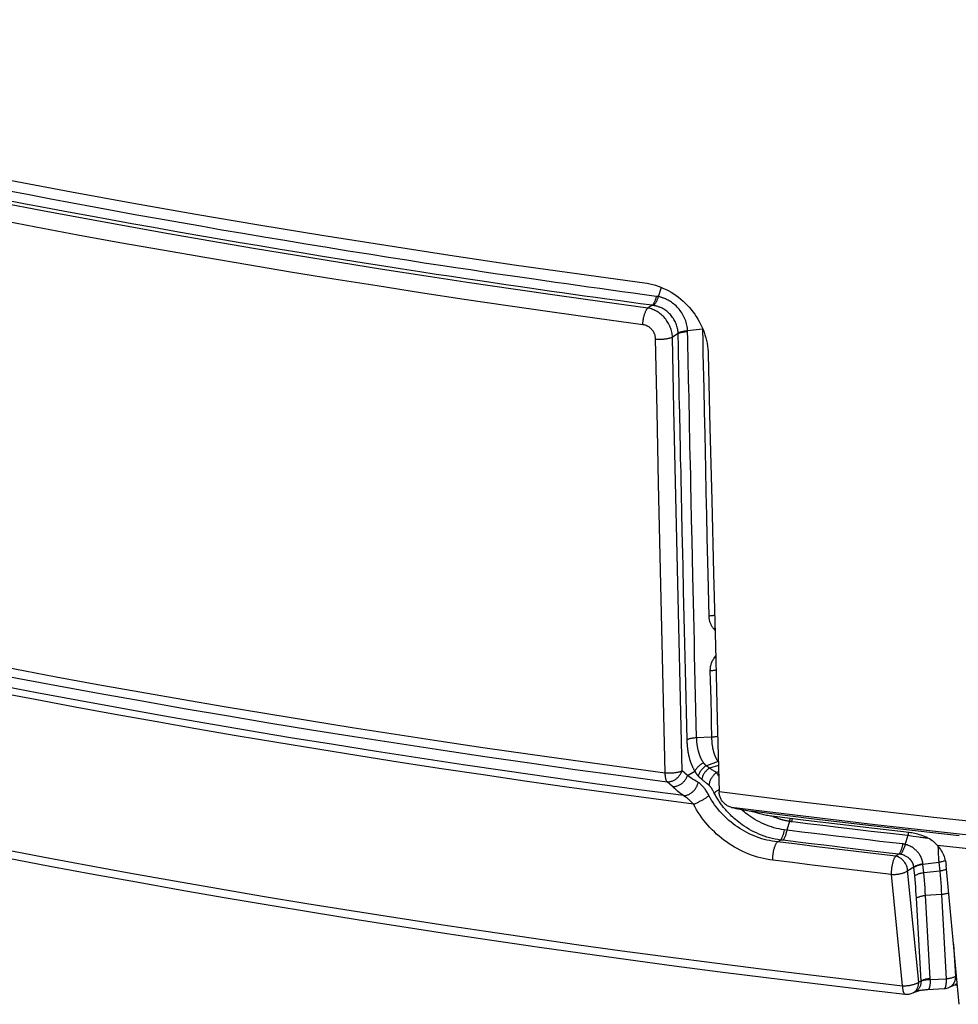
# Model space of a CAD drawing. Units: millimetres. Extents: x -488 to 522, y -220 to 368.
# Drawn here: x 250 to 264, y 201 to 215 of the extents above; entities that cross this region are included whole.
import ezdxf

# ---------------------------------------------------------------- set-up
doc = ezdxf.new("R2010")
doc.units = ezdxf.units.MM
doc.layers.add('AXIS_Sectional-View', color=7, linetype='Continuous')

msp = doc.modelspace()

# ---------------------------------------------------------------- linework, layer by layer
at = {"layer": 'AXIS_Sectional-View', "color": 7, "linetype": 'Continuous'}
for p, q in [((250.401, 212.675), (249.803, 212.789)), ((250.773, 212.657), (250.444, 212.718)), ((251.758, 212.615), (251.426, 212.676)), ((259.285, 211.576), (259.24, 211.442)), ((259.156, 211.318), (259.091, 211.279)), ((259.526, 210.911), (259.445, 210.861)), ((259.526, 210.911), (259.526, 210.919)), ((259.53, 210.712), (259.526, 210.911)), ((259.876, 210.975), (259.663, 210.95)), ((259.663, 210.938), (259.663, 210.95)), ((259.876, 210.989), (259.876, 210.975)), ((259.882, 210.976), (259.876, 210.975)), ((259.894, 210.125), (259.901, 209.794)), ((259.901, 209.794), (259.908, 209.465)), ((259.908, 209.465), (259.919, 208.964)), ((259.919, 208.964), (259.926, 208.63)), ((259.926, 208.63), (259.933, 208.306)), ((259.58, 208.353), (259.575, 208.603)), ((259.72, 208.243), (259.714, 208.51)), ((259.586, 208.069), (259.58, 208.353)), ((259.727, 207.942), (259.72, 208.243)), ((259.933, 208.306), (259.94, 207.981)), ((259.593, 207.749), (259.586, 208.069)), ((259.738, 207.426), (259.727, 207.942)), ((259.94, 207.981), (259.952, 207.45)), ((259.952, 207.45), (259.966, 206.854)), ((259.76, 206.486), (259.751, 206.867)), ((259.627, 206.265), (259.619, 206.648)), ((260.04, 206.67), (260.055, 206.653)), ((260.064, 206.285), (260.05, 206.264)), ((260.065, 206.254), (260.05, 206.264)), ((259.783, 205.515), (259.773, 205.907)), ((259.994, 205.659), (260, 205.421)), ((259.792, 205.106), (259.783, 205.515)), ((260.007, 205.113), (259.792, 205.106)), ((260.101, 204.765), (259.932, 204.704)), ((259.951, 204.69), (259.943, 204.696)), ((259.953, 204.689), (259.951, 204.69)), ((260.105, 204.708), (259.978, 204.672)), ((259.99, 204.664), (259.986, 204.666)), ((259.993, 204.661), (259.99, 204.664)), ((259.999, 204.657), (259.993, 204.661)), ((260.005, 204.653), (259.999, 204.657)), ((260.013, 204.648), (260.005, 204.653)), ((260.027, 204.639), (260.013, 204.648)), ((260.104, 204.766), (260.101, 204.765)), ((260.101, 204.765), (260.104, 204.761)), ((259.66, 204.563), (259.584, 204.632)), ((259.66, 204.563), (259.768, 204.629)), ((259.835, 204.537), (259.833, 204.539)), ((259.837, 204.535), (259.835, 204.537)), ((259.839, 204.533), (259.837, 204.535)), ((259.842, 204.53), (259.839, 204.533)), ((259.845, 204.527), (259.842, 204.53)), ((259.847, 204.526), (259.845, 204.527)), ((259.849, 204.524), (259.847, 204.526)), ((259.851, 204.522), (259.849, 204.524)), ((259.853, 204.52), (259.851, 204.522)), ((259.856, 204.518), (259.853, 204.52)), ((259.858, 204.516), (259.856, 204.518)), ((259.861, 204.513), (259.858, 204.516)), ((259.864, 204.51), (259.861, 204.513)), ((259.868, 204.507), (259.864, 204.51)), ((259.88, 204.497), (259.868, 204.507)), ((260.034, 204.634), (260.027, 204.639)), ((260.043, 204.628), (260.034, 204.634)), ((260.061, 204.616), (260.043, 204.628)), ((260.067, 204.612), (260.061, 204.616)), ((260.108, 204.616), (260.077, 204.606)), ((259.444, 204.405), (259.367, 204.474)), ((259.888, 204.49), (259.88, 204.497)), ((259.896, 204.484), (259.888, 204.49)), ((259.905, 204.477), (259.896, 204.484)), ((259.914, 204.469), (259.905, 204.477)), ((259.925, 204.461), (259.914, 204.469)), ((259.934, 204.453), (259.925, 204.461)), ((259.944, 204.445), (259.934, 204.453)), ((259.968, 204.426), (259.944, 204.445)), ((260.013, 204.372), (260.011, 204.375)), ((260.015, 204.369), (260.013, 204.372)), ((260.017, 204.365), (260.015, 204.369)), ((260.02, 204.36), (260.017, 204.365)), ((260.022, 204.355), (260.02, 204.36)), ((260.026, 204.348), (260.022, 204.355)), ((260.03, 204.342), (260.026, 204.348)), ((260.034, 204.334), (260.03, 204.342)), ((260.037, 204.328), (260.034, 204.334)), ((260.04, 204.322), (260.037, 204.328)), ((260.043, 204.318), (260.04, 204.322)), ((261.323, 203.979), (260.295, 204.106)), ((260.705, 204.015), (260.654, 204.03)), ((261.124, 203.909), (261.087, 203.78)), ((261.214, 203.898), (261.382, 203.877)), ((261.382, 203.877), (261.602, 203.85)), ((261.602, 203.85), (261.823, 203.824)), ((261.823, 203.824), (262.029, 203.799)), ((262.029, 203.799), (262.297, 203.767)), ((262.842, 203.745), (262.347, 203.802)), ((261.087, 203.78), (261.049, 203.785)), ((261.436, 203.737), (261.305, 203.753)), ((261.559, 203.722), (261.436, 203.737)), ((261.674, 203.708), (261.559, 203.722)), ((261.83, 203.689), (261.674, 203.708)), ((261.969, 203.673), (261.83, 203.689)), ((262.129, 203.654), (261.969, 203.673)), ((262.297, 203.767), (262.576, 203.735)), ((262.576, 203.735), (262.825, 203.706)), ((262.825, 203.706), (262.783, 203.563)), ((262.825, 203.706), (262.903, 203.694)), ((262.833, 203.746), (262.831, 203.738)), ((262.903, 203.694), (262.942, 203.688)), ((262.942, 203.688), (262.981, 203.683)), ((260.952, 203.611), (260.996, 203.638)), ((261.03, 203.634), (260.996, 203.638)), ((261.179, 203.615), (261.03, 203.634)), ((261.316, 203.599), (261.179, 203.615)), ((261.443, 203.583), (261.316, 203.599)), ((261.619, 203.562), (261.443, 203.583)), ((261.775, 203.543), (261.619, 203.562)), ((261.915, 203.526), (261.775, 203.543)), ((262.075, 203.507), (261.915, 203.526)), ((262.254, 203.639), (262.129, 203.654)), ((262.424, 203.619), (262.254, 203.639)), ((262.609, 203.598), (262.424, 203.619)), ((262.749, 203.582), (262.609, 203.598)), ((262.227, 203.489), (262.075, 203.507)), ((262.394, 203.47), (262.227, 203.489)), ((262.556, 203.451), (262.394, 203.47)), ((262.697, 203.435), (262.556, 203.451)), ((262.697, 203.435), (262.652, 203.407)), ((262.911, 203.249), (262.823, 203.196)), ((262.911, 203.242), (262.911, 203.249)), ((262.923, 203.122), (262.911, 203.242)), ((263.042, 203.288), (263.041, 203.299)), ((263.27, 203.317), (263.042, 203.288)), ((263.054, 203.168), (263.042, 203.288)), ((263.27, 203.317), (263.282, 203.191)), ((263.562, 201.278), (263.375, 203.274)), ((262.747, 201.544), (262.59, 203.144)), ((263.282, 203.191), (263.054, 203.168)), ((263.308, 202.854), (263.079, 202.839)), ((263.144, 201.648), (263.079, 202.839)), ((263.308, 202.854), (263.376, 201.641)), ((263.014, 201.612), (262.948, 202.803)), ((263.481, 202.143), (263.507, 201.677)), ((263.507, 201.677), (263.524, 201.685)), ((263.014, 201.612), (262.98, 201.596)), ((263.145, 201.63), (263.144, 201.648)), ((263.376, 201.641), (263.145, 201.63)), ((263.424, 201.523), (263.51, 201.565)), ((263.486, 201.553), (263.511, 201.556)), ((263.511, 201.556), (263.536, 201.559)), ((263.11, 201.491), (263.347, 201.503))]:
    msp.add_line(p, q, dxfattribs=at)
for points in [[(239.901, 215.421), (240.694, 215.208), (241.495, 214.998), (242.304, 214.792), (243.121, 214.59), (243.946, 214.392), (244.78, 214.198), (245.62, 214.007), (246.469, 213.821), (247.324, 213.638), (248.187, 213.46), (249.057, 213.285), (249.934, 213.115), (250.817, 212.949), (251.707, 212.786), (252.603, 212.628), (253.506, 212.475), (254.414, 212.325), (255.329, 212.18), (256.249, 212.039), (257.175, 211.902), (258.106, 211.769), (259.042, 211.641)], [(251.426, 212.676), (251.141, 212.728), (250.831, 212.786), (250.52, 212.844), (250.208, 212.903), (249.897, 212.963), (249.586, 213.024), (249.276, 213.084), (248.967, 213.146), (248.659, 213.208), (248.352, 213.27), (248.046, 213.333), (247.741, 213.396), (247.438, 213.46)], [(250.444, 212.718), (250.132, 212.778), (249.82, 212.838), (249.508, 212.898), (249.198, 212.959), (248.888, 213.021), (248.58, 213.083), (248.272, 213.145)], [(259.091, 211.279), (258.437, 211.368), (257.792, 211.458), (257.16, 211.549), (256.534, 211.641), (255.908, 211.736), (255.285, 211.833), (254.665, 211.931), (254.047, 212.032), (253.432, 212.134), (252.82, 212.239), (252.211, 212.345), (251.604, 212.453), (251.001, 212.563), (250.401, 212.675)], [(259.156, 211.318), (258.988, 211.341), (258.824, 211.363), (258.663, 211.385), (258.503, 211.407), (258.342, 211.429), (258.181, 211.452), (258.021, 211.474), (257.862, 211.497), (257.707, 211.519), (257.551, 211.541), (257.392, 211.564), (257.228, 211.588), (257.054, 211.613), (256.872, 211.64), (256.681, 211.668), (256.481, 211.698), (256.272, 211.73), (256.051, 211.763), (255.818, 211.799), (255.569, 211.838), (255.303, 211.879), (255.021, 211.924), (254.725, 211.971), (254.422, 212.02), (254.117, 212.07), (253.812, 212.121), (253.51, 212.171), (253.209, 212.222), (252.907, 212.274), (252.604, 212.326), (252.299, 212.38), (251.993, 212.434), (251.685, 212.489), (251.377, 212.545), (251.067, 212.602), (250.773, 212.657)], [(259.213, 211.447), (259.046, 211.469), (258.882, 211.492), (258.721, 211.514), (258.562, 211.536), (258.401, 211.558), (258.24, 211.58), (258.08, 211.603), (257.922, 211.625), (257.767, 211.647), (257.611, 211.669), (257.453, 211.692), (257.289, 211.716), (257.116, 211.741), (256.934, 211.768), (256.744, 211.796), (256.544, 211.826), (256.335, 211.857), (256.115, 211.891), (255.881, 211.926), (255.634, 211.965), (255.368, 212.006), (255.087, 212.051), (254.792, 212.098), (254.488, 212.147), (254.184, 212.197), (253.88, 212.247), (253.579, 212.298), (253.278, 212.348), (252.977, 212.4), (252.674, 212.453), (252.37, 212.506), (252.065, 212.56), (251.758, 212.615)], [(259.021, 211.04), (258.364, 211.13), (257.718, 211.22), (257.084, 211.311), (256.456, 211.404), (255.829, 211.499), (255.205, 211.596), (254.583, 211.695), (253.963, 211.795), (253.347, 211.898), (252.733, 212.003), (252.122, 212.109), (251.514, 212.218), (250.909, 212.328), (250.308, 212.441), (249.709, 212.555)], [(259.042, 211.641), (259.082, 211.635), (259.122, 211.627), (259.162, 211.617), (259.201, 211.606), (259.24, 211.593), (259.279, 211.578), (259.317, 211.562), (259.355, 211.545), (259.392, 211.525), (259.428, 211.505), (259.464, 211.482), (259.498, 211.459), (259.532, 211.434), (259.565, 211.407), (259.597, 211.38), (259.628, 211.351), (259.658, 211.321), (259.686, 211.29), (259.714, 211.258), (259.74, 211.225), (259.765, 211.191), (259.788, 211.156), (259.81, 211.12), (259.831, 211.084), (259.85, 211.046), (259.868, 211.009), (259.885, 210.97), (259.899, 210.931), (259.912, 210.892), (259.924, 210.853), (259.934, 210.813), (259.942, 210.773), (259.949, 210.732), (259.954, 210.692), (259.958, 210.651), (259.959, 210.611)], [(259.213, 211.447), (259.21, 211.436), (259.208, 211.426), (259.205, 211.415), (259.202, 211.405), (259.198, 211.395), (259.195, 211.386), (259.192, 211.377), (259.188, 211.369), (259.184, 211.36), (259.18, 211.353), (259.176, 211.346), (259.172, 211.339), (259.168, 211.333), (259.164, 211.327), (259.16, 211.322), (259.156, 211.318)], [(259.24, 211.442), (259.237, 211.432), (259.234, 211.421), (259.23, 211.411), (259.226, 211.401), (259.223, 211.392), (259.219, 211.383), (259.215, 211.374), (259.21, 211.365), (259.206, 211.357), (259.202, 211.35), (259.197, 211.343), (259.193, 211.336), (259.188, 211.33), (259.184, 211.325), (259.179, 211.32), (259.175, 211.316)], [(259.247, 211.441), (259.235, 211.443), (259.231, 211.444), (259.226, 211.445), (259.222, 211.446), (259.217, 211.446), (259.213, 211.447)], [(259.663, 210.95), (259.661, 210.971), (259.659, 210.992), (259.656, 211.013), (259.652, 211.033), (259.647, 211.054), (259.641, 211.074), (259.635, 211.094), (259.627, 211.114), (259.619, 211.134), (259.61, 211.154), (259.6, 211.173), (259.59, 211.191), (259.579, 211.21), (259.567, 211.227), (259.554, 211.245), (259.541, 211.261), (259.527, 211.278), (259.512, 211.293), (259.497, 211.309), (259.481, 211.323), (259.465, 211.337), (259.448, 211.35), (259.432, 211.362), (259.416, 211.372), (259.4, 211.382), (259.385, 211.39), (259.371, 211.398), (259.358, 211.404), (259.345, 211.41), (259.333, 211.415), (259.322, 211.419), (259.311, 211.423), (259.3, 211.427), (259.29, 211.43), (259.281, 211.433), (259.272, 211.435), (259.263, 211.438), (259.255, 211.439), (259.247, 211.441)], [(259.175, 211.316), (259.172, 211.316), (259.169, 211.317), (259.165, 211.317), (259.162, 211.317), (259.159, 211.318), (259.156, 211.318)], [(259.526, 210.919), (259.525, 210.936), (259.523, 210.953), (259.521, 210.97), (259.518, 210.987), (259.514, 211.003), (259.509, 211.02), (259.504, 211.036), (259.498, 211.053), (259.491, 211.069), (259.484, 211.084), (259.476, 211.1), (259.467, 211.115), (259.458, 211.13), (259.448, 211.144), (259.438, 211.158), (259.427, 211.172), (259.415, 211.185), (259.403, 211.197), (259.39, 211.21), (259.377, 211.221), (259.363, 211.232), (259.35, 211.243), (259.336, 211.252), (259.322, 211.261), (259.31, 211.268), (259.297, 211.275), (259.286, 211.281), (259.274, 211.286), (259.264, 211.29), (259.254, 211.294), (259.244, 211.298), (259.235, 211.301), (259.226, 211.304), (259.218, 211.306), (259.21, 211.308), (259.202, 211.31), (259.195, 211.312), (259.188, 211.313), (259.181, 211.315), (259.175, 211.316)], [(259.021, 211.04), (259.021, 211.051), (259.022, 211.062), (259.022, 211.074), (259.024, 211.085), (259.025, 211.096), (259.026, 211.107), (259.028, 211.119), (259.03, 211.13), (259.032, 211.141), (259.034, 211.152), (259.037, 211.162), (259.04, 211.173), (259.043, 211.183), (259.046, 211.193), (259.049, 211.202), (259.052, 211.212), (259.056, 211.22), (259.059, 211.229), (259.063, 211.237), (259.067, 211.244), (259.071, 211.251), (259.075, 211.258), (259.079, 211.264), (259.083, 211.269), (259.087, 211.274), (259.091, 211.279)], [(259.445, 210.861), (259.444, 210.879), (259.442, 210.898), (259.439, 210.915), (259.436, 210.933), (259.431, 210.951), (259.426, 210.969), (259.42, 210.987), (259.414, 211.004), (259.407, 211.021), (259.399, 211.038), (259.39, 211.055), (259.381, 211.071), (259.371, 211.087), (259.36, 211.102), (259.349, 211.117), (259.337, 211.132), (259.324, 211.146), (259.312, 211.16), (259.298, 211.173), (259.284, 211.185), (259.27, 211.197), (259.255, 211.208), (259.24, 211.218), (259.225, 211.228), (259.209, 211.237), (259.193, 211.245), (259.176, 211.253), (259.16, 211.26), (259.143, 211.266), (259.126, 211.271), (259.108, 211.275), (259.091, 211.279)], [(259.203, 210.835), (259.203, 210.844), (259.202, 210.853), (259.201, 210.862), (259.199, 210.871), (259.197, 210.88), (259.195, 210.889), (259.192, 210.898), (259.189, 210.907), (259.185, 210.915), (259.181, 210.924), (259.176, 210.932), (259.172, 210.94), (259.167, 210.948), (259.161, 210.956), (259.155, 210.963), (259.149, 210.97), (259.143, 210.977), (259.136, 210.984), (259.129, 210.99), (259.122, 210.996), (259.115, 211.002), (259.107, 211.007), (259.099, 211.012), (259.091, 211.017), (259.083, 211.021), (259.074, 211.025), (259.066, 211.029), (259.057, 211.032), (259.048, 211.035), (259.039, 211.037), (259.03, 211.039), (259.021, 211.04)], [(259.663, 210.95), (259.651, 210.949), (259.639, 210.948), (259.627, 210.946), (259.616, 210.945), (259.605, 210.943), (259.595, 210.94), (259.584, 210.938), (259.574, 210.936), (259.565, 210.933), (259.556, 210.931), (259.548, 210.928), (259.54, 210.925), (259.532, 210.922), (259.526, 210.919)], [(259.663, 210.938), (259.651, 210.937), (259.639, 210.936), (259.628, 210.935), (259.616, 210.934), (259.605, 210.932), (259.595, 210.93), (259.585, 210.928), (259.575, 210.926), (259.565, 210.924), (259.556, 210.922), (259.548, 210.919), (259.54, 210.916), (259.532, 210.914), (259.526, 210.911)], [(259.671, 210.559), (259.667, 210.74), (259.665, 210.837), (259.663, 210.938)], [(259.876, 210.975), (259.88, 210.8), (259.883, 210.627), (259.894, 210.125)], [(259.203, 210.835), (259.214, 210.834), (259.225, 210.833), (259.236, 210.833), (259.248, 210.832), (259.259, 210.832), (259.271, 210.832), (259.282, 210.832), (259.294, 210.833), (259.305, 210.833), (259.316, 210.834), (259.328, 210.835), (259.339, 210.836), (259.349, 210.838), (259.36, 210.839), (259.37, 210.841), (259.38, 210.842), (259.39, 210.844), (259.399, 210.846), (259.408, 210.849), (259.416, 210.851), (259.424, 210.853), (259.432, 210.856), (259.439, 210.859), (259.445, 210.861)], [(259.343, 204.604), (259.318, 205.642), (259.294, 206.68), (259.27, 207.718), (259.247, 208.757), (259.225, 209.796), (259.203, 210.835)], [(259.584, 204.632), (259.559, 205.669), (259.535, 206.707), (259.512, 207.745), (259.489, 208.784), (259.467, 209.822), (259.445, 210.861)], [(259.535, 210.446), (259.532, 210.62), (259.53, 210.712)], [(259.959, 210.611), (259.984, 209.564), (260.009, 208.517), (260.035, 207.471), (260.061, 206.425), (260.088, 205.38), (260.115, 204.331)], [(259.54, 210.198), (259.537, 210.362), (259.535, 210.446)], [(259.676, 210.308), (259.673, 210.473), (259.671, 210.559)], [(259.683, 209.98), (259.679, 210.144), (259.678, 210.226), (259.676, 210.308)], [(259.547, 209.87), (259.544, 210.034), (259.542, 210.116), (259.54, 210.198)], [(259.688, 209.733), (259.685, 209.898), (259.683, 209.98)], [(259.554, 209.541), (259.551, 209.706), (259.549, 209.788), (259.547, 209.87)], [(259.695, 209.404), (259.691, 209.569), (259.69, 209.651), (259.688, 209.733)], [(259.56, 209.292), (259.556, 209.459), (259.554, 209.541)], [(259.7, 209.145), (259.697, 209.32), (259.695, 209.404)], [(259.568, 208.927), (259.563, 209.117), (259.562, 209.206), (259.56, 209.292)], [(259.707, 208.853), (259.702, 209.052), (259.7, 209.145)], [(259.575, 208.603), (259.57, 208.825), (259.568, 208.927)], [(259.714, 208.51), (259.709, 208.746), (259.707, 208.853)], [(259.606, 207.214), (259.597, 207.577), (259.593, 207.749)], [(259.751, 206.867), (259.742, 207.242), (259.738, 207.426)], [(259.619, 206.648), (259.61, 207.027), (259.606, 207.214)], [(260.05, 206.865), (260.044, 206.864), (260.034, 206.862), (260.023, 206.86), (260.012, 206.859), (260.001, 206.857), (259.99, 206.856), (259.978, 206.855), (259.966, 206.854)], [(259.966, 206.854), (259.966, 206.843), (259.967, 206.833), (259.968, 206.823), (259.97, 206.813), (259.972, 206.803), (259.974, 206.794), (259.976, 206.785), (259.979, 206.775), (259.982, 206.766), (259.986, 206.757), (259.99, 206.748), (259.994, 206.74), (259.998, 206.731), (260.002, 206.723), (260.007, 206.714), (260.013, 206.706), (260.019, 206.697), (260.025, 206.688), (260.032, 206.679), (260.04, 206.67)], [(260.054, 206.682), (260.049, 206.678), (260.04, 206.67)], [(259.773, 205.907), (259.764, 206.294), (259.76, 206.486)], [(248.82, 206.325), (249.41, 206.209), (250.003, 206.096), (250.599, 205.984), (251.198, 205.874), (251.799, 205.766), (252.404, 205.66), (253.011, 205.556), (253.622, 205.453), (254.234, 205.353), (254.849, 205.254), (255.467, 205.158), (256.091, 205.063), (256.723, 204.969), (257.368, 204.875), (258.021, 204.783), (258.679, 204.693), (259.343, 204.604)], [(259.641, 205.684), (259.632, 206.072), (259.627, 206.265)], [(260.05, 206.264), (260.041, 206.251), (260.033, 206.238), (260.025, 206.226), (260.019, 206.213), (260.013, 206.201), (260.007, 206.188), (260.003, 206.175), (259.998, 206.163), (259.995, 206.151), (259.992, 206.139), (259.989, 206.127), (259.987, 206.115), (259.986, 206.103), (259.985, 206.091), (259.984, 206.079), (259.984, 206.067)], [(249.444, 206.078), (250.036, 205.965), (250.631, 205.853), (251.23, 205.743), (251.831, 205.635), (252.435, 205.529), (253.042, 205.425), (253.651, 205.323), (254.264, 205.222), (254.878, 205.124), (255.496, 205.028), (256.119, 204.933), (256.75, 204.839), (257.394, 204.745), (258.047, 204.653), (258.704, 204.563), (259.367, 204.474)], [(260.07, 206.079), (260.063, 206.077), (260.052, 206.075), (260.042, 206.073), (260.031, 206.072), (260.019, 206.07), (260.008, 206.069), (259.996, 206.068), (259.984, 206.067)], [(259.984, 206.067), (259.988, 205.924), (259.994, 205.659)], [(259.604, 204.275), (258.967, 204.359), (258.333, 204.446), (257.701, 204.535), (257.071, 204.625), (256.443, 204.718), (255.819, 204.813), (255.196, 204.909), (254.577, 205.008), (253.96, 205.108), (253.346, 205.211), (252.734, 205.315), (252.126, 205.422), (251.52, 205.53), (250.918, 205.64), (250.318, 205.752), (249.721, 205.866)], [(259.747, 204.152), (259.139, 204.233), (258.533, 204.315), (257.93, 204.399), (257.328, 204.485), (256.729, 204.572), (256.132, 204.662), (255.537, 204.753), (254.945, 204.846), (254.355, 204.941), (253.768, 205.037), (253.183, 205.136), (252.601, 205.236), (252.021, 205.338), (251.444, 205.441), (250.87, 205.547), (250.298, 205.654), (249.729, 205.762)], [(259.655, 205.078), (259.646, 205.486), (259.641, 205.684)], [(260, 205.421), (260.002, 205.312), (260.007, 205.113)], [(259.792, 205.106), (259.78, 205.105), (259.769, 205.104), (259.757, 205.103), (259.746, 205.102), (259.735, 205.1), (259.724, 205.098), (259.714, 205.096), (259.704, 205.094), (259.695, 205.091), (259.686, 205.089), (259.677, 205.086), (259.67, 205.084), (259.662, 205.081), (259.655, 205.078)], [(259.768, 204.629), (259.763, 204.637), (259.759, 204.644), (259.754, 204.652), (259.75, 204.66), (259.746, 204.667), (259.743, 204.674), (259.739, 204.681), (259.736, 204.687), (259.734, 204.693), (259.731, 204.699), (259.728, 204.705), (259.726, 204.71), (259.724, 204.716), (259.722, 204.721), (259.719, 204.727), (259.717, 204.733), (259.715, 204.739), (259.713, 204.744), (259.711, 204.75), (259.708, 204.756), (259.706, 204.762), (259.704, 204.768), (259.702, 204.775), (259.701, 204.781), (259.699, 204.787), (259.697, 204.793), (259.695, 204.8), (259.693, 204.806), (259.691, 204.813), (259.689, 204.82), (259.688, 204.826), (259.686, 204.833), (259.684, 204.841), (259.682, 204.849), (259.681, 204.857), (259.679, 204.866), (259.677, 204.876), (259.675, 204.886), (259.673, 204.898), (259.671, 204.909), (259.669, 204.921), (259.667, 204.934), (259.665, 204.947), (259.664, 204.96), (259.662, 204.973), (259.661, 204.987), (259.66, 205), (259.659, 205.014), (259.658, 205.029), (259.657, 205.044), (259.656, 205.06), (259.655, 205.078)], [(259.893, 204.745), (259.889, 204.751), (259.885, 204.758), (259.881, 204.764), (259.877, 204.77), (259.874, 204.776), (259.871, 204.781), (259.868, 204.786), (259.865, 204.792), (259.863, 204.796), (259.86, 204.801), (259.858, 204.805), (259.856, 204.81), (259.854, 204.814), (259.852, 204.819), (259.85, 204.823), (259.848, 204.828), (259.846, 204.833), (259.844, 204.837), (259.842, 204.842), (259.84, 204.847), (259.839, 204.852), (259.837, 204.857), (259.835, 204.861), (259.833, 204.866), (259.832, 204.871), (259.83, 204.877), (259.828, 204.882), (259.827, 204.887), (259.825, 204.892), (259.823, 204.898), (259.822, 204.903), (259.82, 204.909), (259.819, 204.915), (259.817, 204.921), (259.815, 204.928), (259.814, 204.935), (259.812, 204.943), (259.81, 204.952), (259.808, 204.961), (259.807, 204.97), (259.805, 204.98), (259.803, 204.99), (259.802, 205), (259.8, 205.011), (259.799, 205.022), (259.797, 205.033), (259.796, 205.044), (259.795, 205.055), (259.794, 205.067), (259.794, 205.079), (259.793, 205.092), (259.792, 205.106)], [(260.094, 205.126), (260.085, 205.123), (260.075, 205.121), (260.064, 205.12), (260.053, 205.118), (260.042, 205.116), (260.031, 205.115), (260.019, 205.114), (260.007, 205.113)], [(260.007, 205.113), (260.007, 205.098), (260.008, 205.083), (260.009, 205.07), (260.009, 205.058), (260.01, 205.046), (260.011, 205.035), (260.012, 205.025), (260.013, 205.016), (260.014, 205.007), (260.016, 204.998), (260.017, 204.99), (260.018, 204.983), (260.019, 204.976), (260.02, 204.969), (260.021, 204.963), (260.022, 204.957), (260.024, 204.951), (260.025, 204.946), (260.026, 204.941), (260.027, 204.936), (260.028, 204.931), (260.029, 204.926), (260.03, 204.921), (260.032, 204.916), (260.033, 204.912), (260.034, 204.907), (260.036, 204.902), (260.037, 204.897), (260.038, 204.893), (260.04, 204.888), (260.041, 204.884), (260.043, 204.879), (260.044, 204.875), (260.046, 204.87), (260.048, 204.865), (260.05, 204.859), (260.052, 204.854), (260.054, 204.848), (260.057, 204.842), (260.059, 204.836), (260.062, 204.829), (260.066, 204.823), (260.069, 204.815), (260.073, 204.808), (260.077, 204.802), (260.08, 204.795), (260.084, 204.789), (260.088, 204.783), (260.091, 204.778), (260.095, 204.773), (260.098, 204.769), (260.101, 204.765)], [(259.893, 204.745), (259.883, 204.74), (259.873, 204.735), (259.863, 204.73), (259.854, 204.724), (259.845, 204.717), (259.836, 204.711), (259.827, 204.704), (259.819, 204.696), (259.811, 204.688), (259.803, 204.681), (259.796, 204.672), (259.79, 204.664), (259.784, 204.655), (259.778, 204.647), (259.773, 204.638), (259.768, 204.629)], [(259.932, 204.704), (259.922, 204.698), (259.912, 204.692), (259.902, 204.685), (259.893, 204.677), (259.884, 204.669), (259.875, 204.66), (259.867, 204.652), (259.859, 204.642), (259.852, 204.633), (259.845, 204.623), (259.838, 204.612), (259.832, 204.602), (259.827, 204.591), (259.822, 204.581), (259.818, 204.57), (259.815, 204.559)], [(259.978, 204.672), (259.969, 204.666), (259.96, 204.66), (259.951, 204.653), (259.943, 204.646), (259.935, 204.638), (259.927, 204.629), (259.919, 204.621), (259.912, 204.612), (259.905, 204.602), (259.899, 204.593), (259.893, 204.583), (259.888, 204.573), (259.883, 204.562), (259.879, 204.552), (259.875, 204.541), (259.871, 204.531), (259.868, 204.52), (259.866, 204.509)], [(259.932, 204.704), (259.93, 204.706), (259.927, 204.708), (259.925, 204.71), (259.923, 204.711), (259.921, 204.713), (259.919, 204.715), (259.917, 204.717), (259.915, 204.719), (259.913, 204.721), (259.911, 204.723), (259.909, 204.725), (259.908, 204.727), (259.906, 204.729), (259.904, 204.731), (259.902, 204.733), (259.9, 204.735), (259.899, 204.737), (259.897, 204.74), (259.895, 204.742), (259.893, 204.745)], [(259.943, 204.696), (259.94, 204.698), (259.939, 204.699), (259.937, 204.7), (259.935, 204.702), (259.934, 204.703), (259.932, 204.704)], [(259.956, 204.686), (259.954, 204.688), (259.953, 204.689)], [(259.978, 204.672), (259.976, 204.673), (259.975, 204.674), (259.973, 204.675), (259.972, 204.676), (259.971, 204.677), (259.969, 204.677), (259.968, 204.678), (259.967, 204.679), (259.966, 204.679), (259.965, 204.68), (259.964, 204.681), (259.963, 204.681), (259.962, 204.682), (259.961, 204.683), (259.961, 204.683), (259.96, 204.684), (259.959, 204.685), (259.958, 204.685), (259.957, 204.686), (259.956, 204.686)], [(259.986, 204.666), (259.983, 204.668), (259.981, 204.67), (259.98, 204.671), (259.978, 204.672)], [(259.343, 204.604), (259.354, 204.603), (259.365, 204.602), (259.376, 204.602), (259.387, 204.602), (259.399, 204.602), (259.41, 204.602), (259.421, 204.602), (259.433, 204.602), (259.444, 204.603), (259.456, 204.604), (259.467, 204.605), (259.478, 204.606), (259.488, 204.607), (259.499, 204.609), (259.509, 204.611), (259.519, 204.612), (259.529, 204.614), (259.538, 204.617), (259.547, 204.619), (259.555, 204.621), (259.563, 204.624), (259.571, 204.626), (259.578, 204.629), (259.584, 204.632)], [(259.367, 204.474), (259.364, 204.479), (259.362, 204.484), (259.359, 204.49), (259.356, 204.496), (259.354, 204.503), (259.352, 204.51), (259.35, 204.518), (259.348, 204.526), (259.347, 204.534), (259.346, 204.543), (259.345, 204.553), (259.344, 204.562), (259.343, 204.572), (259.343, 204.583), (259.343, 204.593), (259.343, 204.604)], [(259.367, 204.474), (259.377, 204.474), (259.388, 204.474), (259.398, 204.475), (259.408, 204.477), (259.418, 204.479), (259.429, 204.481), (259.439, 204.485), (259.449, 204.488), (259.459, 204.493), (259.469, 204.498), (259.479, 204.503), (259.488, 204.509), (259.498, 204.515), (259.507, 204.522), (259.515, 204.53), (259.524, 204.537), (259.532, 204.546), (259.539, 204.554), (259.546, 204.563), (259.553, 204.572), (259.56, 204.582), (259.566, 204.591), (259.571, 204.601), (259.576, 204.611), (259.58, 204.622), (259.584, 204.632)], [(259.444, 204.405), (259.454, 204.405), (259.464, 204.405), (259.474, 204.406), (259.485, 204.408), (259.495, 204.41), (259.505, 204.412), (259.515, 204.416), (259.526, 204.419), (259.536, 204.424), (259.545, 204.429), (259.555, 204.434), (259.565, 204.44), (259.574, 204.446), (259.583, 204.453), (259.592, 204.461), (259.6, 204.468), (259.608, 204.477), (259.616, 204.485), (259.623, 204.494), (259.63, 204.503), (259.636, 204.513), (259.642, 204.522), (259.647, 204.532), (259.652, 204.542), (259.657, 204.552), (259.66, 204.563)], [(259.816, 204.465), (259.788, 204.481), (259.761, 204.497), (259.735, 204.514), (259.709, 204.53), (259.684, 204.547), (259.66, 204.563)], [(259.815, 204.559), (259.812, 204.562), (259.809, 204.565), (259.806, 204.569), (259.804, 204.572), (259.801, 204.575), (259.799, 204.578), (259.797, 204.581), (259.794, 204.585), (259.792, 204.588), (259.79, 204.591), (259.788, 204.595), (259.785, 204.598), (259.783, 204.601), (259.781, 204.605), (259.779, 204.608), (259.777, 204.612), (259.775, 204.616), (259.773, 204.62), (259.77, 204.624), (259.768, 204.629)], [(259.833, 204.539), (259.83, 204.542), (259.829, 204.543), (259.827, 204.545), (259.826, 204.547), (259.824, 204.548), (259.822, 204.55), (259.82, 204.552), (259.819, 204.554), (259.817, 204.556), (259.815, 204.559)], [(260.077, 204.606), (260.067, 204.599), (260.058, 204.592), (260.05, 204.584), (260.041, 204.575), (260.033, 204.566), (260.025, 204.557), (260.018, 204.547), (260.011, 204.537), (260.004, 204.527), (259.998, 204.516), (259.993, 204.506), (259.987, 204.494), (259.983, 204.483), (259.979, 204.472), (259.975, 204.461), (259.972, 204.449), (259.97, 204.438), (259.968, 204.426)], [(260.077, 204.606), (260.075, 204.607), (260.074, 204.608), (260.072, 204.609), (260.071, 204.61), (260.067, 204.612)], [(260.109, 204.553), (260.109, 204.554), (260.106, 204.56), (260.102, 204.567), (260.099, 204.573), (260.095, 204.58), (260.091, 204.586), (260.086, 204.593), (260.082, 204.599), (260.077, 204.606)], [(259.604, 204.275), (259.575, 204.297), (259.547, 204.318), (259.52, 204.34), (259.494, 204.362), (259.468, 204.384), (259.444, 204.405)], [(259.604, 204.275), (259.614, 204.275), (259.623, 204.276), (259.633, 204.277), (259.643, 204.279), (259.652, 204.282), (259.662, 204.285), (259.672, 204.289), (259.681, 204.293), (259.691, 204.298), (259.7, 204.304), (259.71, 204.309), (259.719, 204.316), (259.728, 204.323), (259.736, 204.33), (259.744, 204.338), (259.752, 204.346), (259.76, 204.355), (259.767, 204.364), (259.774, 204.373), (259.781, 204.382), (259.787, 204.392), (259.792, 204.402), (259.798, 204.412), (259.802, 204.423), (259.806, 204.433), (259.81, 204.443), (259.813, 204.454), (259.816, 204.465)], [(259.969, 204.278), (259.962, 204.292), (259.954, 204.305), (259.947, 204.318), (259.939, 204.331), (259.931, 204.343), (259.923, 204.355), (259.915, 204.367), (259.907, 204.378), (259.899, 204.389), (259.89, 204.399), (259.882, 204.409), (259.873, 204.418), (259.864, 204.427), (259.855, 204.436), (259.845, 204.444), (259.836, 204.452), (259.826, 204.458), (259.816, 204.465)], [(260.011, 204.375), (260.01, 204.377), (260.009, 204.379), (260.007, 204.381), (260.006, 204.383), (260.005, 204.385), (260.003, 204.387), (260.002, 204.389), (260, 204.392), (259.999, 204.394), (259.997, 204.396), (259.995, 204.399), (259.993, 204.401), (259.991, 204.404), (259.989, 204.406), (259.987, 204.409), (259.984, 204.412), (259.982, 204.414), (259.979, 204.417), (259.975, 204.42), (259.972, 204.423), (259.968, 204.426)], [(260.114, 204.363), (260.113, 204.362), (260.104, 204.356), (260.095, 204.35), (260.087, 204.344), (260.079, 204.339), (260.071, 204.333), (260.064, 204.328), (260.058, 204.322), (260.052, 204.317), (260.046, 204.312)], [(259.747, 204.152), (259.739, 204.161), (259.73, 204.17), (259.722, 204.178), (259.714, 204.186), (259.706, 204.194), (259.698, 204.202), (259.691, 204.209), (259.683, 204.216), (259.675, 204.223), (259.667, 204.23), (259.659, 204.237), (259.652, 204.243), (259.644, 204.249), (259.636, 204.255), (259.628, 204.26), (259.62, 204.265), (259.612, 204.27), (259.604, 204.275)], [(259.747, 204.152), (259.757, 204.156), (259.767, 204.16), (259.777, 204.164), (259.787, 204.169), (259.798, 204.174), (259.808, 204.178), (259.819, 204.183), (259.829, 204.189), (259.84, 204.194), (259.85, 204.199), (259.861, 204.205), (259.871, 204.211), (259.881, 204.216), (259.891, 204.222), (259.9, 204.228), (259.909, 204.234), (259.918, 204.24), (259.927, 204.245), (259.935, 204.251), (259.943, 204.257), (259.95, 204.262), (259.957, 204.268), (259.963, 204.273), (259.969, 204.278)], [(260.952, 203.611), (260.913, 203.615), (260.875, 203.621), (260.838, 203.629), (260.801, 203.637), (260.764, 203.646), (260.727, 203.657), (260.69, 203.669), (260.654, 203.682), (260.618, 203.696), (260.582, 203.711), (260.547, 203.728), (260.512, 203.745), (260.478, 203.763), (260.444, 203.783), (260.411, 203.803), (260.379, 203.825), (260.347, 203.847), (260.316, 203.87), (260.286, 203.894), (260.257, 203.919), (260.228, 203.945), (260.2, 203.971), (260.173, 203.998), (260.147, 204.026), (260.122, 204.054), (260.098, 204.084), (260.074, 204.114), (260.051, 204.145), (260.029, 204.177), (260.008, 204.21), (259.988, 204.244), (259.969, 204.278)], [(260.046, 204.312), (260.045, 204.314), (260.043, 204.318)], [(260.996, 203.638), (260.957, 203.644), (260.918, 203.651), (260.879, 203.659), (260.84, 203.669), (260.802, 203.681), (260.763, 203.693), (260.725, 203.707), (260.687, 203.723), (260.65, 203.739), (260.613, 203.757), (260.577, 203.776), (260.542, 203.796), (260.508, 203.816), (260.477, 203.836), (260.448, 203.856), (260.421, 203.875), (260.396, 203.894), (260.373, 203.913), (260.351, 203.931), (260.331, 203.948), (260.312, 203.965), (260.295, 203.982), (260.278, 203.998), (260.263, 204.013), (260.248, 204.028), (260.235, 204.043), (260.222, 204.057), (260.211, 204.07), (260.2, 204.083), (260.189, 204.095), (260.179, 204.107), (260.17, 204.119), (260.16, 204.132), (260.151, 204.144), (260.141, 204.158), (260.131, 204.171), (260.122, 204.185), (260.113, 204.198), (260.104, 204.211), (260.096, 204.225), (260.087, 204.239), (260.079, 204.253), (260.07, 204.267), (260.062, 204.282), (260.054, 204.297), (260.046, 204.312)], [(260.115, 204.335), (261.138, 204.207), (262.166, 204.085), (263.198, 203.968), (264.236, 203.856)], [(260.116, 204.319), (260.116, 204.323), (260.116, 204.327), (260.115, 204.331)], [(260.295, 204.106), (260.283, 204.109), (260.27, 204.113), (260.257, 204.118), (260.245, 204.124), (260.232, 204.131), (260.219, 204.139), (260.208, 204.147), (260.196, 204.156), (260.186, 204.166), (260.176, 204.176), (260.167, 204.187), (260.158, 204.198), (260.151, 204.209), (260.144, 204.221), (260.138, 204.232), (260.133, 204.244), (260.128, 204.256), (260.124, 204.269), (260.121, 204.281), (260.119, 204.294), (260.117, 204.306), (260.116, 204.319)], [(260.886, 203.348), (260.841, 203.354), (260.797, 203.362), (260.754, 203.371), (260.711, 203.381), (260.668, 203.393), (260.625, 203.406), (260.582, 203.421), (260.54, 203.437), (260.498, 203.454), (260.457, 203.473), (260.416, 203.493), (260.376, 203.514), (260.337, 203.536), (260.298, 203.559), (260.259, 203.584), (260.222, 203.61), (260.185, 203.637), (260.149, 203.664), (260.114, 203.693), (260.08, 203.723), (260.047, 203.754), (260.014, 203.786), (259.983, 203.818), (259.953, 203.852), (259.924, 203.886), (259.896, 203.92), (259.868, 203.957), (259.842, 203.994), (259.816, 204.032), (259.792, 204.072), (259.769, 204.112), (259.747, 204.152)], [(260.295, 204.106), (260.326, 204.1), (260.356, 204.093), (260.386, 204.087), (260.415, 204.081), (260.443, 204.075), (260.47, 204.07), (260.496, 204.065), (260.522, 204.06), (260.57, 204.051)], [(261.049, 203.785), (261.013, 203.791), (260.976, 203.797), (260.939, 203.805), (260.903, 203.815), (260.868, 203.825), (260.832, 203.837), (260.797, 203.85), (260.762, 203.864), (260.727, 203.88), (260.693, 203.897), (260.66, 203.914), (260.628, 203.933), (260.597, 203.951), (260.569, 203.97), (260.542, 203.988), (260.518, 204.007), (260.495, 204.024), (260.474, 204.041), (260.454, 204.058), (260.436, 204.074), (260.432, 204.078)], [(260.654, 204.03), (260.639, 204.034), (260.624, 204.038), (260.609, 204.042), (260.595, 204.045), (260.582, 204.048), (260.57, 204.051)], [(263.562, 203.7), (262.553, 203.813), (261.555, 203.93), (260.57, 204.051)], [(260.871, 203.979), (260.852, 203.982), (260.834, 203.985), (260.815, 203.988), (260.797, 203.992), (260.778, 203.996), (260.759, 204.001), (260.741, 204.005), (260.723, 204.01), (260.705, 204.015)], [(262.347, 203.802), (261.854, 203.86), (261.362, 203.919), (260.871, 203.979)], [(260.887, 203.977), (260.899, 203.972), (260.91, 203.968), (260.921, 203.964), (260.932, 203.96), (260.942, 203.956), (260.951, 203.953), (260.96, 203.95), (260.969, 203.947), (260.977, 203.944), (260.985, 203.942), (260.994, 203.939), (261.002, 203.937), (261.011, 203.934), (261.019, 203.932), (261.027, 203.93), (261.036, 203.927), (261.044, 203.925), (261.053, 203.923), (261.061, 203.921), (261.07, 203.919), (261.079, 203.918), (261.087, 203.916), (261.096, 203.914), (261.105, 203.912), (261.115, 203.911)], [(261.134, 203.947), (261.132, 203.941), (261.129, 203.931), (261.127, 203.92), (261.124, 203.909)], [(261.164, 203.943), (261.162, 203.937), (261.16, 203.926), (261.158, 203.916), (261.156, 203.905)], [(264.438, 203.628), (263.394, 203.74), (262.356, 203.857), (261.323, 203.979)], [(261.115, 203.911), (261.129, 203.909), (261.135, 203.908), (261.14, 203.907), (261.145, 203.906), (261.151, 203.905), (261.214, 203.898)], [(261.049, 203.785), (261.047, 203.774), (261.045, 203.764), (261.043, 203.753), (261.04, 203.743), (261.038, 203.733), (261.035, 203.723), (261.033, 203.713), (261.03, 203.704), (261.027, 203.696), (261.024, 203.687), (261.02, 203.679), (261.017, 203.672), (261.014, 203.665), (261.01, 203.658), (261.007, 203.652), (261.003, 203.647), (261, 203.642), (260.996, 203.638)], [(261.087, 203.78), (261.085, 203.769), (261.082, 203.759), (261.08, 203.748), (261.078, 203.738), (261.075, 203.728), (261.072, 203.718), (261.069, 203.709), (261.066, 203.7), (261.063, 203.691), (261.059, 203.683), (261.056, 203.675), (261.053, 203.667), (261.049, 203.661), (261.045, 203.654), (261.042, 203.648), (261.038, 203.643), (261.034, 203.638), (261.03, 203.634)], [(261.305, 203.753), (261.162, 203.771), (261.087, 203.78)], [(262.831, 203.738), (262.829, 203.728), (262.827, 203.717), (262.825, 203.706)], [(263.249, 203.56), (263.237, 203.574), (263.223, 203.588), (263.208, 203.601), (263.192, 203.615), (263.174, 203.628), (263.155, 203.641), (263.134, 203.654), (263.111, 203.666), (263.088, 203.678), (263.064, 203.688), (263.04, 203.698), (263.016, 203.707), (262.992, 203.714), (262.968, 203.721), (262.945, 203.727), (262.923, 203.732), (262.901, 203.736), (262.881, 203.74), (262.861, 203.743), (262.842, 203.745)], [(262.981, 203.683), (263, 203.68), (263.019, 203.677), (263.038, 203.675), (263.057, 203.672), (263.075, 203.67), (263.094, 203.668), (263.112, 203.665)], [(260.886, 203.348), (260.886, 203.358), (260.886, 203.369), (260.886, 203.38), (260.887, 203.391), (260.887, 203.403), (260.888, 203.414), (260.89, 203.425), (260.891, 203.437), (260.893, 203.448), (260.894, 203.459), (260.896, 203.47), (260.898, 203.481), (260.901, 203.492), (260.903, 203.503), (260.906, 203.513), (260.909, 203.523), (260.912, 203.533), (260.915, 203.542), (260.918, 203.551), (260.922, 203.56), (260.925, 203.568), (260.929, 203.576), (260.932, 203.583), (260.936, 203.59), (260.94, 203.596), (260.944, 203.601), (260.948, 203.606), (260.952, 203.611)], [(262.652, 203.407), (262.367, 203.44), (262.083, 203.473), (261.8, 203.507), (261.517, 203.541), (261.234, 203.576), (260.952, 203.611)], [(262.749, 203.582), (262.748, 203.571), (262.746, 203.56), (262.743, 203.55), (262.741, 203.539), (262.738, 203.529), (262.736, 203.52), (262.733, 203.51), (262.73, 203.501), (262.727, 203.492), (262.724, 203.484), (262.721, 203.476), (262.718, 203.469), (262.714, 203.462), (262.711, 203.455), (262.707, 203.449), (262.704, 203.444), (262.7, 203.439), (262.697, 203.435)], [(262.783, 203.563), (262.78, 203.552), (262.776, 203.541), (262.772, 203.53), (262.768, 203.519), (262.764, 203.509), (262.759, 203.499), (262.755, 203.489), (262.75, 203.48), (262.746, 203.472), (262.741, 203.464), (262.737, 203.456), (262.732, 203.449), (262.727, 203.443), (262.722, 203.438), (262.718, 203.433)], [(262.787, 203.575), (262.781, 203.576), (262.775, 203.578), (262.768, 203.579), (262.762, 203.58), (262.756, 203.581), (262.749, 203.582)], [(263.041, 203.299), (263.041, 203.304), (263.04, 203.308), (263.039, 203.313), (263.038, 203.317), (263.038, 203.321), (263.037, 203.325), (263.036, 203.329), (263.035, 203.333), (263.034, 203.337), (263.033, 203.34), (263.032, 203.344), (263.031, 203.348), (263.03, 203.352), (263.029, 203.356), (263.027, 203.36), (263.026, 203.363), (263.025, 203.367), (263.023, 203.371), (263.022, 203.374), (263.02, 203.378), (263.018, 203.382), (263.017, 203.386), (263.015, 203.39), (263.012, 203.395), (263.01, 203.4), (263.008, 203.405), (263.005, 203.41), (263.002, 203.415), (262.998, 203.421), (262.995, 203.427), (262.991, 203.433), (262.986, 203.439), (262.981, 203.446), (262.976, 203.452), (262.971, 203.46), (262.964, 203.467), (262.957, 203.475), (262.95, 203.483), (262.942, 203.491), (262.932, 203.499), (262.922, 203.508), (262.911, 203.516), (262.899, 203.525), (262.886, 203.533), (262.873, 203.541), (262.859, 203.549), (262.845, 203.555), (262.83, 203.561), (262.816, 203.567), (262.801, 203.571), (262.787, 203.575)], [(263.249, 203.56), (263.264, 203.542), (263.278, 203.523), (263.292, 203.504), (263.304, 203.484), (263.315, 203.464), (263.326, 203.444), (263.336, 203.423), (263.344, 203.402), (263.352, 203.381), (263.358, 203.36), (263.364, 203.338), (263.369, 203.317), (263.372, 203.295), (263.375, 203.274)], [(264.271, 203.449), (263.249, 203.56)], [(263.257, 203.551), (263.257, 203.55), (263.257, 203.533), (263.258, 203.516), (263.258, 203.5), (263.259, 203.483), (263.26, 203.467), (263.26, 203.45), (263.261, 203.434), (263.262, 203.418), (263.263, 203.401), (263.264, 203.384), (263.265, 203.367), (263.267, 203.35), (263.268, 203.334), (263.27, 203.317)], [(249.811, 203.51), (250.428, 203.392), (251.048, 203.276), (251.671, 203.162), (252.297, 203.051), (252.927, 202.941), (253.559, 202.833), (254.195, 202.728), (254.833, 202.624), (255.474, 202.523), (256.119, 202.424), (256.766, 202.327), (257.415, 202.232), (258.067, 202.139), (258.722, 202.048), (259.382, 201.959), (260.047, 201.872), (260.717, 201.787), (261.39, 201.704), (262.067, 201.623), (262.747, 201.544)], [(249.891, 203.382), (250.508, 203.264), (251.129, 203.148), (251.753, 203.035), (252.38, 202.923), (253.01, 202.813), (253.643, 202.706), (254.279, 202.6), (254.918, 202.497), (255.56, 202.395), (256.205, 202.296), (256.852, 202.199), (257.502, 202.104), (258.155, 202.011), (258.81, 201.921), (259.468, 201.832), (260.129, 201.746), (260.791, 201.662), (261.456, 201.58), (262.124, 201.5), (262.788, 201.423)], [(262.59, 203.144), (262.59, 203.155), (262.59, 203.165), (262.591, 203.176), (262.591, 203.188), (262.592, 203.199), (262.593, 203.21), (262.594, 203.222), (262.595, 203.233), (262.597, 203.244), (262.598, 203.256), (262.6, 203.267), (262.602, 203.278), (262.604, 203.289), (262.607, 203.299), (262.609, 203.31), (262.612, 203.32), (262.615, 203.33), (262.618, 203.339), (262.621, 203.348), (262.624, 203.357), (262.627, 203.365), (262.63, 203.372), (262.634, 203.38), (262.637, 203.386), (262.641, 203.392), (262.644, 203.398), (262.648, 203.403), (262.652, 203.407)], [(262.98, 201.596), (262.822, 203.207), (262.821, 203.218), (262.819, 203.229), (262.816, 203.24), (262.813, 203.25), (262.809, 203.261), (262.805, 203.272), (262.8, 203.282), (262.794, 203.293), (262.789, 203.303), (262.782, 203.313), (262.776, 203.322), (262.769, 203.331), (262.761, 203.34), (262.753, 203.348), (262.745, 203.356), (262.737, 203.364), (262.728, 203.371), (262.719, 203.377), (262.71, 203.383), (262.7, 203.389), (262.691, 203.394), (262.681, 203.398), (262.671, 203.402), (262.662, 203.405), (262.652, 203.407)], [(262.718, 203.433), (262.714, 203.433), (262.711, 203.434), (262.707, 203.434), (262.704, 203.435), (262.7, 203.435), (262.697, 203.435)], [(262.911, 203.249), (262.91, 203.253), (262.91, 203.256), (262.909, 203.26), (262.909, 203.263), (262.908, 203.266), (262.908, 203.269), (262.907, 203.271), (262.906, 203.274), (262.906, 203.276), (262.905, 203.279), (262.904, 203.282), (262.903, 203.284), (262.902, 203.287), (262.901, 203.289), (262.901, 203.292), (262.9, 203.294), (262.899, 203.297), (262.898, 203.299), (262.896, 203.302), (262.895, 203.304), (262.894, 203.307), (262.893, 203.309), (262.891, 203.312), (262.89, 203.315), (262.888, 203.318), (262.887, 203.321), (262.885, 203.324), (262.882, 203.328), (262.88, 203.331), (262.877, 203.335), (262.875, 203.339), (262.872, 203.343), (262.868, 203.347), (262.865, 203.351), (262.861, 203.356), (262.856, 203.361), (262.852, 203.365), (262.846, 203.37), (262.841, 203.376), (262.834, 203.381), (262.827, 203.386), (262.82, 203.392), (262.811, 203.398), (262.802, 203.403), (262.793, 203.408), (262.783, 203.413), (262.772, 203.418), (262.762, 203.422), (262.751, 203.425), (262.74, 203.428), (262.729, 203.431), (262.718, 203.433)], [(262.59, 203.144), (262.305, 203.177), (262.021, 203.21), (261.736, 203.244), (261.453, 203.278), (261.169, 203.313), (260.886, 203.348)], [(263.042, 203.293), (263.03, 203.291), (263.019, 203.289), (263.008, 203.287), (262.997, 203.284), (262.987, 203.282), (262.977, 203.279), (262.967, 203.275), (262.958, 203.272), (262.949, 203.269), (262.94, 203.265), (262.932, 203.261), (262.924, 203.257), (262.917, 203.253), (262.911, 203.249)], [(263.042, 203.288), (263.031, 203.286), (263.02, 203.284), (263.009, 203.282), (262.998, 203.279), (262.987, 203.276), (262.977, 203.273), (262.967, 203.27), (262.958, 203.266), (262.949, 203.263), (262.941, 203.259), (262.932, 203.255), (262.925, 203.251), (262.918, 203.247), (262.911, 203.242)], [(263.363, 203.343), (263.354, 203.339), (263.345, 203.336), (263.335, 203.332), (263.325, 203.329), (263.314, 203.326), (263.303, 203.324), (263.292, 203.321), (263.281, 203.319), (263.27, 203.317)], [(262.59, 203.144), (262.601, 203.144), (262.612, 203.144), (262.623, 203.144), (262.634, 203.144), (262.645, 203.145), (262.656, 203.146), (262.667, 203.147), (262.678, 203.148), (262.689, 203.149), (262.7, 203.151), (262.711, 203.153), (262.722, 203.155), (262.732, 203.158), (262.742, 203.161), (262.752, 203.163), (262.761, 203.166), (262.771, 203.17), (262.779, 203.173), (262.788, 203.176), (262.796, 203.18), (262.803, 203.184), (262.811, 203.188), (262.817, 203.192), (262.823, 203.196)], [(263.054, 203.168), (263.043, 203.166), (263.032, 203.164), (263.02, 203.161), (263.01, 203.159), (262.999, 203.156), (262.989, 203.153), (262.979, 203.15), (262.97, 203.146), (262.961, 203.142), (262.952, 203.139), (262.944, 203.135), (262.937, 203.131), (262.93, 203.126), (262.923, 203.122)], [(262.948, 202.803), (262.944, 202.857), (262.941, 202.91), (262.937, 202.964), (262.933, 203.017), (262.928, 203.07), (262.923, 203.122)], [(263.079, 202.839), (263.075, 202.894), (263.072, 202.949), (263.068, 203.004), (263.064, 203.059), (263.059, 203.114), (263.054, 203.168)], [(263.38, 203.218), (263.375, 203.216), (263.366, 203.212), (263.357, 203.209), (263.347, 203.206), (263.337, 203.203), (263.326, 203.2), (263.316, 203.197), (263.305, 203.195), (263.293, 203.193), (263.282, 203.191)], [(263.282, 203.191), (263.287, 203.135), (263.292, 203.079), (263.297, 203.024), (263.301, 202.967), (263.305, 202.911), (263.308, 202.854)], [(263.079, 202.839), (263.067, 202.838), (263.056, 202.836), (263.045, 202.834), (263.034, 202.832), (263.024, 202.83), (263.014, 202.828), (263.004, 202.825), (262.994, 202.822), (262.985, 202.819), (262.977, 202.816), (262.969, 202.813), (262.961, 202.81), (262.954, 202.807), (262.948, 202.803)], [(263.412, 202.878), (263.41, 202.877), (263.402, 202.874), (263.393, 202.871), (263.383, 202.868), (263.373, 202.866), (263.363, 202.863), (263.353, 202.861), (263.342, 202.859), (263.331, 202.857), (263.32, 202.856), (263.308, 202.854)], [(263.507, 201.677), (263.499, 201.673), (263.491, 201.669), (263.482, 201.665), (263.472, 201.662), (263.462, 201.658), (263.451, 201.655), (263.439, 201.652), (263.427, 201.649), (263.415, 201.647), (263.402, 201.645), (263.389, 201.643), (263.376, 201.641)], [(263.507, 201.677), (263.507, 201.671), (263.507, 201.666), (263.507, 201.661), (263.506, 201.655), (263.506, 201.65), (263.505, 201.644), (263.504, 201.639), (263.503, 201.634), (263.502, 201.629), (263.501, 201.624), (263.5, 201.619), (263.498, 201.614), (263.497, 201.609), (263.495, 201.604), (263.493, 201.599), (263.491, 201.594), (263.489, 201.59), (263.487, 201.585), (263.485, 201.581), (263.482, 201.577), (263.48, 201.573), (263.477, 201.569), (263.474, 201.565), (263.471, 201.561), (263.468, 201.557), (263.465, 201.553), (263.462, 201.55), (263.458, 201.547), (263.455, 201.543), (263.451, 201.54), (263.448, 201.537), (263.444, 201.535), (263.44, 201.532), (263.436, 201.529), (263.432, 201.527), (263.428, 201.525), (263.424, 201.523)], [(262.747, 201.544), (262.758, 201.544), (262.769, 201.544), (262.779, 201.544), (262.79, 201.544), (262.802, 201.545), (262.813, 201.546), (262.824, 201.547), (262.835, 201.548), (262.846, 201.55), (262.857, 201.551), (262.867, 201.553), (262.878, 201.556), (262.888, 201.558), (262.898, 201.561), (262.908, 201.563), (262.918, 201.566), (262.927, 201.57), (262.936, 201.573), (262.944, 201.576), (262.952, 201.58), (262.96, 201.584), (262.967, 201.588), (262.973, 201.592), (262.98, 201.596)], [(262.747, 201.544), (262.747, 201.534), (262.748, 201.524), (262.749, 201.514), (262.75, 201.505), (262.751, 201.496), (262.752, 201.488), (262.754, 201.48), (262.755, 201.472), (262.757, 201.465), (262.759, 201.458), (262.761, 201.452), (262.764, 201.447), (262.766, 201.442), (262.769, 201.437), (262.772, 201.433), (262.775, 201.43), (262.778, 201.427), (262.781, 201.425), (262.784, 201.424), (262.787, 201.423), (262.788, 201.423)], [(262.897, 201.442), (262.901, 201.444), (262.909, 201.448), (262.917, 201.453), (262.924, 201.459), (262.931, 201.465), (262.938, 201.472), (262.944, 201.48), (262.95, 201.487), (262.955, 201.496), (262.96, 201.504), (262.964, 201.513), (262.968, 201.523), (262.971, 201.532), (262.974, 201.542), (262.976, 201.553), (262.978, 201.563), (262.979, 201.574), (262.98, 201.585), (262.98, 201.596)], [(263.014, 201.612), (263.014, 201.601), (263.013, 201.59), (263.012, 201.58), (263.01, 201.569), (263.008, 201.559), (263.005, 201.549), (263.002, 201.539), (262.998, 201.53), (262.994, 201.521), (262.989, 201.512), (262.984, 201.504), (262.978, 201.496), (262.972, 201.489), (262.965, 201.482), (262.958, 201.476), (262.951, 201.47), (262.943, 201.465), (262.935, 201.46), (262.931, 201.458)], [(263.144, 201.648), (263.133, 201.647), (263.122, 201.645), (263.111, 201.643), (263.1, 201.641), (263.09, 201.639), (263.079, 201.637), (263.07, 201.634), (263.06, 201.631), (263.051, 201.629), (263.043, 201.626), (263.035, 201.622), (263.027, 201.619), (263.02, 201.616), (263.014, 201.612)], [(263.145, 201.63), (263.138, 201.63), (263.13, 201.63), (263.122, 201.629), (263.114, 201.629), (263.106, 201.629), (263.099, 201.628), (263.091, 201.628), (263.084, 201.627), (263.077, 201.626), (263.07, 201.626), (263.063, 201.625), (263.057, 201.624), (263.051, 201.622), (263.045, 201.621), (263.039, 201.62), (263.033, 201.619), (263.028, 201.617), (263.023, 201.616), (263.018, 201.614), (263.014, 201.612)], [(263.145, 201.63), (263.145, 201.619), (263.145, 201.609), (263.145, 201.599), (263.144, 201.589), (263.143, 201.579), (263.143, 201.57), (263.142, 201.562), (263.141, 201.553), (263.14, 201.546), (263.138, 201.538), (263.137, 201.531), (263.136, 201.525), (263.134, 201.519), (263.133, 201.514), (263.131, 201.509), (263.129, 201.505), (263.127, 201.501), (263.126, 201.498), (263.124, 201.495), (263.122, 201.494), (263.12, 201.492), (263.118, 201.492), (263.117, 201.492)], [(263.376, 201.641), (263.376, 201.636), (263.376, 201.63), (263.375, 201.625), (263.375, 201.619), (263.375, 201.614), (263.375, 201.609), (263.375, 201.604), (263.374, 201.599), (263.374, 201.594), (263.373, 201.589), (263.373, 201.585), (263.373, 201.58), (263.372, 201.576), (263.372, 201.571), (263.371, 201.567), (263.371, 201.563), (263.37, 201.559), (263.369, 201.555), (263.369, 201.551), (263.368, 201.547), (263.367, 201.544), (263.367, 201.54), (263.366, 201.537), (263.365, 201.534), (263.365, 201.531), (263.364, 201.528), (263.363, 201.525), (263.362, 201.523), (263.361, 201.52), (263.36, 201.518), (263.359, 201.516), (263.358, 201.514), (263.358, 201.512), (263.357, 201.511), (263.356, 201.509), (263.355, 201.508), (263.354, 201.507), (263.353, 201.506), (263.352, 201.505), (263.35, 201.504), (263.349, 201.504), (263.348, 201.503), (263.347, 201.503)], [(263.534, 201.578), (263.53, 201.576), (263.522, 201.571), (263.514, 201.567), (263.51, 201.565)], [(262.897, 201.442), (262.932, 201.458), (262.933, 201.459), (262.936, 201.46), (262.939, 201.462), (262.942, 201.463), (262.947, 201.464), (262.951, 201.466), (262.957, 201.468), (262.963, 201.469), (262.969, 201.471), (262.976, 201.473), (262.984, 201.475), (262.993, 201.477), (263.002, 201.479), (263.012, 201.48), (263.022, 201.482), (263.033, 201.484), (263.044, 201.485), (263.056, 201.487), (263.069, 201.488), (263.082, 201.489), (263.096, 201.491), (263.11, 201.491)]]:
    msp.add_lwpolyline(points, dxfattribs=at)
for centre, start, end in [((262.81, 201.622), 263.493, 295.8181), ((263.337, 201.703), 272.8771, 295.817)]:
    msp.add_arc(centre, 0.2, start, end, dxfattribs=at)

doc.saveas('drawing.dxf')
